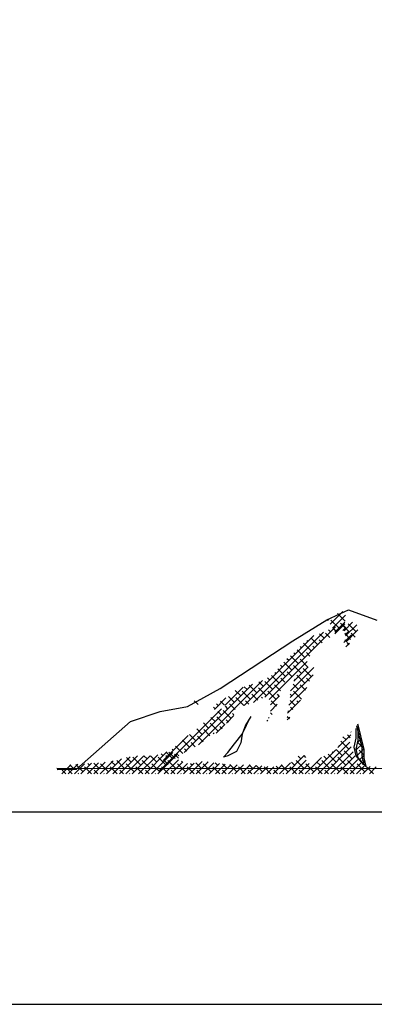
# Model space of a CAD drawing. Extents: x 349497 to 352697, y 1029780 to 1032938.
# Drawn here: x 352142 to 352188, y 1029988 to 1030116 of the extents above; entities that cross this region are included whole.
import ezdxf

# ---------------------------------------------------------------- set-up
doc = ezdxf.new("R2010")
doc.units = 0
doc.header["$LTSCALE"] = 25
doc.header["$MEASUREMENT"] = 0
for name, color, linetype in [('4', 33, 'CONTINUOUS'), ('9', 9, 'CONTINUOUS'), ('GRIDTXT', 7, 'CONTINUOUS')]:
    doc.layers.add(name, color=color, linetype=linetype)

# ---------------------------------------------------------------- blocks, each defined once
blk = doc.blocks.new('FITB')
at = {"layer": 'GRIDTXT', "color": 5}
blk.add_lwpolyline([(-3100, 50), (-3100, 2950), (-50, 2950), (-50, 50)], close=True, dxfattribs=at)
at = {"layer": 'GRIDTXT', "color": 4}
blk.add_lwpolyline([(-3075, 75), (-3075, 2925), (-75, 2925), (-75, 75)], close=True, dxfattribs=at)

msp = doc.modelspace()

# ---------------------------------------------------------------- linework, layer by layer
at = {"layer": '4'}
for p, q in [((352181.95, 1030037.54, 2770), (352184.76, 1030038.86, 2770)), ((352184.76, 1030038.86, 2770), (352188.47, 1030037.53, 2770)), ((352177.5, 1030034.81, 2770), (352181.95, 1030037.54, 2770)), ((352168.02, 1030028.6, 2770), (352177.5, 1030034.81, 2770)), ((352163.77, 1030026.26, 2770), (352168.02, 1030028.6, 2770)), ((352160.22, 1030025.61, 2770), (352163.77, 1030026.26, 2770)), ((352156.33, 1030024.32, 2770), (352160.22, 1030025.61, 2770)), ((352172.03, 1030024.97, 2770), (352171.32, 1030023.83, 2770)), ((352171.45, 1030023.83, 2770), (352172.03, 1030024.97, 2770)), ((352149.3, 1030018.12, 2770), (352156.33, 1030024.32, 2770)), ((352171.32, 1030023.83, 2770), (352170.89, 1030022.68, 2770)), ((352170.89, 1030022.68, 2770), (352171.45, 1030023.83, 2770)), ((352185.83, 1030023.67, 2770), (352185.93, 1030023.27, 2770)), ((352186.03, 1030023.01, 2770), (352185.85, 1030023.74, 2770)), ((352185.93, 1030024.01, 2770), (352186.18, 1030023.01, 2770)), ((352169.89, 1030021.4, 2770), (352170.89, 1030022.68, 2770)), ((352170.89, 1030022.68, 2770), (352170.74, 1030021.55, 2770)), ((352185.5, 1030020.99, 2770), (352185.78, 1030022.14, 2770)), ((352185.78, 1030023.27, 2770), (352185.75, 1030023.41, 2770)), ((352185.78, 1030022.14, 2770), (352185.78, 1030023.27, 2770)), ((352185.93, 1030023.27, 2770), (352186.21, 1030022.14, 2770)), ((352186.03, 1030021.88, 2770), (352186.03, 1030023.01, 2770)), ((352186.18, 1030023.01, 2770), (352186.46, 1030021.88, 2770)), ((352186.21, 1030022.14, 2770), (352186.5, 1030020.99, 2770)), ((352169.03, 1030020.27, 2770), (352169.89, 1030021.4, 2770)), ((352170.74, 1030021.55, 2770), (352170.17, 1030020.4, 2770)), ((352185.78, 1030019.85, 2770), (352185.5, 1030020.99, 2770)), ((352185.75, 1030020.73, 2770), (352186.03, 1030021.88, 2770)), ((352186.46, 1030021.88, 2770), (352186.75, 1030020.73, 2770)), ((352186.5, 1030020.99, 2770), (352186.5, 1030019.85, 2770)), ((352168.46, 1030019.69, 2770), (352169.03, 1030020.27, 2770)), ((352169.03, 1030019.84, 2770), (352168.46, 1030019.69, 2770)), ((352170.17, 1030020.4, 2770), (352169.03, 1030019.84, 2770)), ((352186.03, 1030019.59, 2770), (352185.75, 1030020.73, 2770)), ((352186.78, 1030018.7, 2770), (352185.78, 1030019.85, 2770)), ((352187.03, 1030018.44, 2770), (352186.03, 1030019.59, 2770)), ((352186.5, 1030019.85, 2770), (352186.78, 1030018.7, 2770)), ((352186.75, 1030020.73, 2770), (352186.75, 1030019.59, 2770)), ((352186.75, 1030019.59, 2770), (352187.03, 1030018.44, 2770)), ((352146.73, 1030018.23, 2770), (352248.56, 1030018.17, 2770)), ((352146.8, 1030018.05, 2770), (352149.3, 1030018.12, 2770))]:
    msp.add_line(p, q, dxfattribs=at)
at = {"layer": '9'}
for p, q in [((352182.04, 1030037.5, 2770), (352182.19, 1030037.65, 2770)), ((352182.36, 1030036.99, 2770), (352184.03, 1030038.66, 2770)), ((352183.53, 1030036.49, 2770), (352182.48, 1030037.53, 2770)), ((352182.68, 1030036.48, 2770), (352184.35, 1030038.14, 2770)), ((352184.32, 1030037.37, 2770), (352183.32, 1030038.37, 2770)), ((352173.87, 1030027.47, 2770), (352183.06, 1030036.66, 2770)), ((352182.41, 1030036.01, 2770), (352182.15, 1030036.26, 2770)), ((352183.28, 1030035.97, 2770), (352182.72, 1030036.53, 2770)), ((352183.24, 1030035.94, 2770), (352182.9, 1030036.28, 2770)), ((352182.96, 1030035.72, 2770), (352184.28, 1030037.05, 2770)), ((352183, 1030035.96, 2770), (352184.28, 1030037.24, 2770)), ((352184.78, 1030036.07, 2770), (352183.74, 1030037.11, 2770)), ((352184.49, 1030036.42, 2770), (352183.95, 1030036.97, 2770)), ((352184.04, 1030036.17, 2770), (352184.42, 1030036.54, 2770)), ((352184.19, 1030036.12, 2770), (352185.3, 1030037.23, 2770)), ((352184.37, 1030035.47, 2770), (352185.83, 1030036.92, 2770)), ((352184.45, 1030034.71, 2770), (352186, 1030036.25, 2770)), ((352185.75, 1030036.01, 2770), (352184.7, 1030037.05, 2770)), ((352171.14, 1030026.42, 2770), (352180.23, 1030035.5, 2770)), ((352172.37, 1030026.81, 2770), (352181.5, 1030035.93, 2770)), ((352180.73, 1030034.33, 2770), (352179.83, 1030035.23, 2770)), ((352181.35, 1030034.56, 2770), (352180.94, 1030034.96, 2770)), ((352181.57, 1030035.17, 2770), (352180.99, 1030035.75, 2770)), ((352182.33, 1030035.24, 2770), (352181.78, 1030035.8, 2770)), ((352184.14, 1030034.59, 2770), (352185.15, 1030035.61, 2770)), ((352184.91, 1030035.17, 2770), (352184.28, 1030035.8, 2770)), ((352184.51, 1030034.73, 2770), (352184.28, 1030034.96, 2770)), ((352185.01, 1030035.01, 2770), (352184.31, 1030035.71, 2770)), ((352184.33, 1030035.62, 2770), (352184.81, 1030036.1, 2770)), ((352185.62, 1030035.3, 2770), (352185.12, 1030035.8, 2770)), ((352178.65, 1030033.92, 2770), (352178.49, 1030034.07, 2770)), ((352179.9, 1030033.5, 2770), (352178.9, 1030034.5, 2770)), ((352179.48, 1030034.75, 2770), (352179.36, 1030034.88, 2770)), ((352180.35, 1030033.89, 2770), (352180.11, 1030034.13, 2770)), ((352184.42, 1030034.04, 2770), (352184.88, 1030034.5, 2770)), ((352184.86, 1030034.32, 2770), (352184.57, 1030034.61, 2770)), ((352176.97, 1030032.25, 2770), (352176.74, 1030032.48, 2770)), ((352178.23, 1030031.83, 2770), (352177.18, 1030032.87, 2770)), ((352177.81, 1030033.08, 2770), (352177.64, 1030033.25, 2770)), ((352179.06, 1030032.66, 2770), (352178.09, 1030033.64, 2770)), ((352179.48, 1030031.41, 2770), (352178.44, 1030032.45, 2770)), ((352179.73, 1030032.83, 2770), (352179.27, 1030033.29, 2770)), ((352174.42, 1030027.18, 2770), (352179.36, 1030032.12, 2770)), ((352176.56, 1030030.16, 2770), (352175.54, 1030031.18, 2770)), ((352176.14, 1030031.41, 2770), (352175.9, 1030031.65, 2770)), ((352177.39, 1030030.99, 2770), (352176.35, 1030032.04, 2770)), ((352177.2, 1030028.29, 2770), (352180.26, 1030031.36, 2770)), ((352178.65, 1030030.58, 2770), (352177.6, 1030031.62, 2770)), ((352177.65, 1030029.58, 2770), (352179.51, 1030031.44, 2770)), ((352179.9, 1030030.16, 2770), (352178.85, 1030031.2, 2770)), ((352174.47, 1030029.74, 2770), (352174.22, 1030029.99, 2770)), ((352175.72, 1030029.32, 2770), (352174.73, 1030030.31, 2770)), ((352175.3, 1030030.58, 2770), (352175.18, 1030030.7, 2770)), ((352176.44, 1030029.44, 2770), (352175.93, 1030029.95, 2770)), ((352177.33, 1030030.22, 2770), (352176.77, 1030030.78, 2770)), ((352177.17, 1030027.43, 2770), (352180.16, 1030030.41, 2770)), ((352177.81, 1030029.74, 2770), (352177.72, 1030029.83, 2770)), ((352179.06, 1030029.32, 2770), (352178.02, 1030030.37, 2770)), ((352179.67, 1030029.55, 2770), (352179.27, 1030029.95, 2770)), ((352163.35, 1030020.29, 2770), (352172.23, 1030029.18, 2770)), ((352165.19, 1030021.29, 2770), (352173.54, 1030029.64, 2770)), ((352168.68, 1030026.45, 2770), (352171.04, 1030028.81, 2770)), ((352171.54, 1030028.49, 2770), (352171.18, 1030028.85, 2770)), ((352172.8, 1030028.07, 2770), (352171.83, 1030029.04, 2770)), ((352174.05, 1030027.65, 2770), (352173.01, 1030028.7, 2770)), ((352173.63, 1030028.9, 2770), (352173.07, 1030029.47, 2770)), ((352174.89, 1030028.49, 2770), (352173.84, 1030029.53, 2770)), ((352175.9, 1030028.31, 2770), (352175.1, 1030029.11, 2770)), ((352177, 1030026.43, 2770), (352179.32, 1030028.75, 2770)), ((352178.23, 1030028.49, 2770), (352177.53, 1030029.18, 2770)), ((352179.17, 1030028.38, 2770), (352178.44, 1030029.11, 2770)), ((352167.28, 1030025.89, 2770), (352168.77, 1030027.38, 2770)), ((352168.62, 1030027.23, 2770), (352168.59, 1030027.27, 2770)), ((352169.87, 1030026.82, 2770), (352169.1, 1030027.59, 2770)), ((352170.71, 1030027.65, 2770), (352170, 1030028.36, 2770)), ((352171.12, 1030026.41, 2770), (352170.08, 1030027.44, 2770)), ((352171.96, 1030027.23, 2770), (352170.92, 1030028.28, 2770)), ((352172.94, 1030027.09, 2770), (352172.17, 1030027.86, 2770)), ((352173.53, 1030027.34, 2770), (352173.42, 1030027.44, 2770)), ((352175.3, 1030027.23, 2770), (352174.26, 1030028.28, 2770)), ((352174.58, 1030026.51, 2770), (352175.75, 1030027.68, 2770)), ((352175.74, 1030027.63, 2770), (352175.51, 1030027.86, 2770)), ((352177.39, 1030027.65, 2770), (352177.17, 1030027.88, 2770)), ((352178.65, 1030027.23, 2770), (352177.6, 1030028.28, 2770)), ((352165.15, 1030026.53, 2770), (352164.66, 1030027.02, 2770)), ((352167.38, 1030025.97, 2770), (352167.16, 1030026.19, 2770)), ((352167.79, 1030026.4, 2770), (352167.56, 1030026.63, 2770)), ((352168.58, 1030026.44, 2770), (352168.07, 1030026.95, 2770)), ((352169.04, 1030025.98, 2770), (352168.72, 1030026.3, 2770)), ((352169.97, 1030025.89, 2770), (352169.25, 1030026.61, 2770)), ((352170.52, 1030026.17, 2770), (352170.5, 1030026.19, 2770)), ((352171.79, 1030026.57, 2770), (352171.34, 1030027.02, 2770)), ((352174.59, 1030025.68, 2770), (352175.47, 1030026.57, 2770)), ((352175.37, 1030026.33, 2770), (352174.68, 1030027.02, 2770)), ((352176.81, 1030025.4, 2770), (352178.49, 1030027.08, 2770)), ((352177.81, 1030026.4, 2770), (352177.16, 1030027.04, 2770)), ((352177.5, 1030025.87, 2770), (352177.18, 1030026.19, 2770)), ((352178.24, 1030026.81, 2770), (352178.02, 1030027.02, 2770)), ((352160.06, 1030017.84, 2770), (352168.19, 1030025.97, 2770)), ((352167.37, 1030024.31, 2770), (352166.83, 1030024.85, 2770)), ((352168.62, 1030023.89, 2770), (352167.58, 1030024.94, 2770)), ((352168.2, 1030025.14, 2770), (352167.72, 1030025.63, 2770)), ((352169.46, 1030024.73, 2770), (352168.41, 1030025.77, 2770)), ((352168.85, 1030024.12, 2770), (352169.83, 1030025.1, 2770)), ((352169.82, 1030025.2, 2770), (352169.66, 1030025.35, 2770)), ((352174.44, 1030024.76, 2770), (352174.34, 1030024.85, 2770)), ((352174.8, 1030025.24, 2770), (352174.59, 1030025.44, 2770)), ((352177.05, 1030024.65, 2770), (352176.76, 1030024.94, 2770)), ((352176.77, 1030024.52, 2770), (352177.13, 1030024.88, 2770)), ((352176.97, 1030025.56, 2770), (352176.85, 1030025.69, 2770)), ((352166.53, 1030023.47, 2770), (352165.87, 1030024.13, 2770)), ((352167.79, 1030023.06, 2770), (352166.74, 1030024.1, 2770)), ((352167.53, 1030022.8, 2770), (352168.66, 1030023.93, 2770)), ((352168.31, 1030023.37, 2770), (352167.99, 1030023.68, 2770)), ((352169.1, 1030024.25, 2770), (352168.83, 1030024.52, 2770)), ((352174.1, 1030024.36, 2770), (352174.25, 1030024.5, 2770)), ((352185.96, 1030023.3, 2770), (352186.08, 1030023.41, 2770)), ((352160.62, 1030019.24, 2770), (352163.88, 1030022.49, 2770)), ((352164.86, 1030021.8, 2770), (352164.05, 1030022.62, 2770)), ((352165.7, 1030022.64, 2770), (352164.97, 1030023.37, 2770)), ((352165.81, 1030021.69, 2770), (352165.07, 1030022.43, 2770)), ((352166.7, 1030022.47, 2770), (352165.91, 1030023.27, 2770)), ((352167.27, 1030022.73, 2770), (352167.16, 1030022.85, 2770)), ((352183.38, 1030020.93, 2770), (352185.05, 1030022.6, 2770)), ((352184.41, 1030021.96, 2770), (352184.02, 1030022.34, 2770)), ((352184.99, 1030022.21, 2770), (352184.61, 1030022.58, 2770)), ((352185.09, 1030022.94, 2770), (352185.05, 1030022.98, 2770)), ((352186.03, 1030022.53, 2770), (352186.24, 1030022.74, 2770)), ((352186.37, 1030022.03, 2770), (352186.03, 1030022.37, 2770)), ((352163.16, 1030020.17, 2770), (352162.22, 1030021.1, 2770)), ((352164.03, 1030020.97, 2770), (352163.11, 1030021.89, 2770)), ((352164.79, 1030021.04, 2770), (352164.23, 1030021.59, 2770)), ((352180.79, 1030017.51, 2770), (352184.92, 1030021.64, 2770)), ((352181.63, 1030017.51, 2770), (352185.13, 1030021.02, 2770)), ((352183.57, 1030021.12, 2770), (352183.5, 1030021.2, 2770)), ((352184.82, 1030020.7, 2770), (352183.78, 1030021.75, 2770)), ((352185.78, 1030020.61, 2770), (352186.58, 1030021.41, 2770)), ((352186.72, 1030020.84, 2770), (352185.96, 1030021.6, 2770)), ((352185.97, 1030021.64, 2770), (352186.41, 1030022.07, 2770)), ((352154.06, 1030017.51, 2770), (352156.28, 1030019.73, 2770)), ((352154.9, 1030017.51, 2770), (352157.24, 1030019.86, 2770)), ((352155.73, 1030017.51, 2770), (352158.08, 1030019.86, 2770)), ((352156.42, 1030019.03, 2770), (352155.83, 1030019.62, 2770)), ((352156.57, 1030017.51, 2770), (352158.91, 1030019.86, 2770)), ((352157.67, 1030018.62, 2770), (352156.63, 1030019.66, 2770)), ((352157.4, 1030017.51, 2770), (352159.89, 1030020, 2770)), ((352158.51, 1030019.45, 2770), (352158.1, 1030019.86, 2770)), ((352158.24, 1030017.51, 2770), (352161.09, 1030020.37, 2770)), ((352159.76, 1030019.03, 2770), (352158.94, 1030019.86, 2770)), ((352159.07, 1030017.51, 2770), (352161.84, 1030020.27, 2770)), ((352159.91, 1030017.51, 2770), (352162.53, 1030020.13, 2770)), ((352161.01, 1030018.62, 2770), (352159.97, 1030019.66, 2770)), ((352160.6, 1030019.87, 2770), (352160.33, 1030020.13, 2770)), ((352161.1, 1030019.71, 2770), (352160.94, 1030019.87, 2770)), ((352161.85, 1030019.45, 2770), (352160.97, 1030020.33, 2770)), ((352162.16, 1030019.49, 2770), (352161.33, 1030020.32, 2770)), ((352161.94, 1030020.55, 2770), (352161.77, 1030020.71, 2770)), ((352162.58, 1030019.55, 2770), (352162.06, 1030020.08, 2770)), ((352162.64, 1030019.84, 2770), (352162.56, 1030019.92, 2770)), ((352163.69, 1030020.47, 2770), (352163.4, 1030020.76, 2770)), ((352176.62, 1030017.51, 2770), (352178.98, 1030019.88, 2770)), ((352178.56, 1030019.45, 2770), (352178.2, 1030019.81, 2770)), ((352179.2, 1030019.65, 2770), (352178.97, 1030019.88, 2770)), ((352179.12, 1030017.51, 2770), (352181.26, 1030019.65, 2770)), ((352179.96, 1030017.51, 2770), (352183.09, 1030020.64, 2770)), ((352181.9, 1030019.45, 2770), (352181.55, 1030019.8, 2770)), ((352183.15, 1030019.03, 2770), (352182.11, 1030020.08, 2770)), ((352182.46, 1030017.51, 2770), (352185.35, 1030020.39, 2770)), ((352182.73, 1030020.29, 2770), (352182.63, 1030020.39, 2770)), ((352183.99, 1030019.87, 2770), (352183.17, 1030020.69, 2770)), ((352183.3, 1030017.51, 2770), (352185.62, 1030019.83, 2770)), ((352184.41, 1030018.62, 2770), (352183.36, 1030019.66, 2770)), ((352185.24, 1030019.45, 2770), (352184.2, 1030020.5, 2770)), ((352185.46, 1030020.07, 2770), (352185.45, 1030020.08, 2770)), ((352185.94, 1030019.94, 2770), (352186.75, 1030020.74, 2770)), ((352185.95, 1030019.94, 2770), (352185.94, 1030019.95, 2770)), ((352186.75, 1030019.98, 2770), (352186.16, 1030020.57, 2770)), ((352186.22, 1030019.38, 2770), (352186.75, 1030019.91, 2770)), ((352147.38, 1030017.51, 2770), (352148.56, 1030018.69, 2770)), ((352148.21, 1030017.51, 2770), (352149.46, 1030018.76, 2770)), ((352148.9, 1030018.2, 2770), (352148.42, 1030018.68, 2770)), ((352149.05, 1030017.51, 2770), (352150.36, 1030018.82, 2770)), ((352150.15, 1030017.78, 2770), (352149.2, 1030018.74, 2770)), ((352149.88, 1030017.51, 2770), (352151.26, 1030018.89, 2770)), ((352151.26, 1030017.51, 2770), (352150.36, 1030018.41, 2770)), ((352150.72, 1030017.51, 2770), (352152.16, 1030018.95, 2770)), ((352150.99, 1030018.62, 2770), (352150.76, 1030018.85, 2770)), ((352152.24, 1030018.2, 2770), (352151.54, 1030018.91, 2770)), ((352151.55, 1030017.51, 2770), (352153.06, 1030019.01, 2770)), ((352152.39, 1030017.51, 2770), (352154.07, 1030019.19, 2770)), ((352153.49, 1030017.78, 2770), (352152.45, 1030018.82, 2770)), ((352153.23, 1030017.51, 2770), (352155.17, 1030019.46, 2770)), ((352154.6, 1030017.51, 2770), (352153.7, 1030018.41, 2770)), ((352154.33, 1030018.62, 2770), (352153.82, 1030019.13, 2770)), ((352155.58, 1030018.2, 2770), (352154.54, 1030019.24, 2770)), ((352155.17, 1030019.45, 2770), (352155.16, 1030019.46, 2770)), ((352156.84, 1030017.78, 2770), (352155.79, 1030018.82, 2770)), ((352157.94, 1030017.51, 2770), (352157.05, 1030018.41, 2770)), ((352158.93, 1030018.2, 2770), (352157.88, 1030019.24, 2770)), ((352160.18, 1030017.78, 2770), (352159.13, 1030018.82, 2770)), ((352161.28, 1030017.51, 2770), (352160.39, 1030018.41, 2770)), ((352161.27, 1030018.72, 2770), (352160.66, 1030019.32, 2770)), ((352160.74, 1030017.51, 2770), (352162.58, 1030019.35, 2770)), ((352162.27, 1030018.2, 2770), (352161.22, 1030019.24, 2770)), ((352161.58, 1030017.51, 2770), (352163.16, 1030019.09, 2770)), ((352162.41, 1030017.51, 2770), (352163.76, 1030018.86, 2770)), ((352163.52, 1030017.78, 2770), (352162.48, 1030018.82, 2770)), ((352163.1, 1030019.03, 2770), (352162.98, 1030019.15, 2770)), ((352163.25, 1030017.51, 2770), (352164.62, 1030018.88, 2770)), ((352164.63, 1030017.51, 2770), (352163.73, 1030018.41, 2770)), ((352164.09, 1030017.51, 2770), (352165.67, 1030019.1, 2770)), ((352164.36, 1030018.62, 2770), (352164.18, 1030018.79, 2770)), ((352165.61, 1030018.2, 2770), (352164.87, 1030018.93, 2770)), ((352164.92, 1030017.51, 2770), (352166.46, 1030019.05, 2770)), ((352165.76, 1030017.51, 2770), (352167.21, 1030018.96, 2770)), ((352166.86, 1030017.78, 2770), (352165.82, 1030018.82, 2770)), ((352166.44, 1030019.03, 2770), (352166.42, 1030019.06, 2770)), ((352166.59, 1030017.51, 2770), (352167.95, 1030018.87, 2770)), ((352167.97, 1030017.51, 2770), (352167.07, 1030018.41, 2770)), ((352167.7, 1030018.62, 2770), (352167.37, 1030018.94, 2770)), ((352167.43, 1030017.51, 2770), (352168.7, 1030018.78, 2770)), ((352168.26, 1030017.51, 2770), (352169.44, 1030018.69, 2770)), ((352168.95, 1030018.2, 2770), (352168.32, 1030018.82, 2770)), ((352169.1, 1030017.51, 2770), (352170.26, 1030018.67, 2770)), ((352170.2, 1030017.78, 2770), (352169.28, 1030018.71, 2770)), ((352169.93, 1030017.51, 2770), (352171.09, 1030018.67, 2770)), ((352171.31, 1030017.51, 2770), (352170.41, 1030018.41, 2770)), ((352170.77, 1030017.51, 2770), (352171.93, 1030018.67, 2770)), ((352171.04, 1030018.62, 2770), (352170.99, 1030018.67, 2770)), ((352171.6, 1030017.51, 2770), (352172.71, 1030018.61, 2770)), ((352172.29, 1030018.2, 2770), (352171.82, 1030018.67, 2770)), ((352172.44, 1030017.51, 2770), (352173.47, 1030018.54, 2770)), ((352173.55, 1030017.78, 2770), (352172.71, 1030018.61, 2770)), ((352173.28, 1030017.51, 2770), (352174.24, 1030018.47, 2770)), ((352174.65, 1030017.51, 2770), (352173.75, 1030018.41, 2770)), ((352174.11, 1030017.51, 2770), (352175.03, 1030018.43, 2770)), ((352174.95, 1030017.51, 2770), (352176.13, 1030018.69, 2770)), ((352175.63, 1030018.2, 2770), (352175.33, 1030018.5, 2770)), ((352175.78, 1030017.51, 2770), (352177.22, 1030018.95, 2770)), ((352176.89, 1030017.78, 2770), (352176, 1030018.66, 2770)), ((352177.99, 1030017.51, 2770), (352177.1, 1030018.41, 2770)), ((352177.72, 1030018.62, 2770), (352177.32, 1030019.02, 2770)), ((352177.45, 1030017.51, 2770), (352179.24, 1030019.3, 2770)), ((352178.98, 1030018.2, 2770), (352177.93, 1030019.24, 2770)), ((352178.29, 1030017.51, 2770), (352179.64, 1030018.87, 2770)), ((352180.23, 1030017.78, 2770), (352179.18, 1030018.82, 2770)), ((352181.33, 1030017.51, 2770), (352180.44, 1030018.41, 2770)), ((352181.06, 1030018.62, 2770), (352180.6, 1030019.08, 2770)), ((352182.32, 1030018.2, 2770), (352181.27, 1030019.24, 2770)), ((352183.57, 1030017.78, 2770), (352182.53, 1030018.82, 2770)), ((352184.68, 1030017.51, 2770), (352183.78, 1030018.41, 2770)), ((352184.14, 1030017.51, 2770), (352185.99, 1030019.36, 2770)), ((352185.66, 1030018.2, 2770), (352184.61, 1030019.24, 2770)), ((352184.97, 1030017.51, 2770), (352186.35, 1030018.89, 2770)), ((352185.81, 1030017.51, 2770), (352186.79, 1030018.49, 2770)), ((352186.91, 1030017.78, 2770), (352185.87, 1030018.82, 2770)), ((352186.9, 1030018.99, 2770), (352186.57, 1030019.32, 2770)), ((352186.61, 1030018.93, 2770), (352186.85, 1030019.18, 2770)), ((352186.64, 1030017.51, 2770), (352187.59, 1030018.46, 2770)), ((352186.99, 1030018.48, 2770), (352187.02, 1030018.5, 2770)), ((352188.02, 1030017.51, 2770), (352187.12, 1030018.41, 2770)), ((352187.48, 1030017.51, 2770), (352188.39, 1030018.43, 2770)), ((352147.92, 1030017.51, 2770), (352147.42, 1030018, 2770)), ((352148.75, 1030017.51, 2770), (352148.27, 1030017.99, 2770)), ((352149.59, 1030017.51, 2770), (352149.53, 1030017.57, 2770)), ((352152.09, 1030017.51, 2770), (352151.62, 1030017.99, 2770)), ((352152.93, 1030017.51, 2770), (352152.87, 1030017.57, 2770)), ((352155.44, 1030017.51, 2770), (352154.96, 1030017.99, 2770)), ((352156.27, 1030017.51, 2770), (352156.21, 1030017.57, 2770)), ((352158.78, 1030017.51, 2770), (352158.3, 1030017.99, 2770)), ((352159.61, 1030017.51, 2770), (352159.55, 1030017.57, 2770)), ((352160.32, 1030017.99, 2770), (352160.17, 1030018.14, 2770)), ((352162.12, 1030017.51, 2770), (352161.64, 1030017.99, 2770)), ((352162.95, 1030017.51, 2770), (352162.89, 1030017.57, 2770)), ((352165.46, 1030017.51, 2770), (352164.98, 1030017.99, 2770)), ((352166.3, 1030017.51, 2770), (352166.24, 1030017.57, 2770)), ((352168.8, 1030017.51, 2770), (352168.32, 1030017.99, 2770)), ((352169.64, 1030017.51, 2770), (352169.58, 1030017.57, 2770)), ((352172.14, 1030017.51, 2770), (352171.67, 1030017.99, 2770)), ((352172.98, 1030017.51, 2770), (352172.92, 1030017.57, 2770)), ((352175.49, 1030017.51, 2770), (352175.01, 1030017.99, 2770)), ((352176.32, 1030017.51, 2770), (352176.26, 1030017.57, 2770)), ((352178.83, 1030017.51, 2770), (352178.35, 1030017.99, 2770)), ((352179.66, 1030017.51, 2770), (352179.6, 1030017.57, 2770)), ((352182.17, 1030017.51, 2770), (352181.69, 1030017.99, 2770)), ((352183, 1030017.51, 2770), (352182.94, 1030017.57, 2770)), ((352185.51, 1030017.51, 2770), (352185.03, 1030017.99, 2770)), ((352186.35, 1030017.51, 2770), (352186.29, 1030017.57, 2770))]:
    msp.add_line(p, q, dxfattribs=at)

# ---------------------------------------------------------------- block references
at = {"layer": 'GRIDTXT'}
msp.add_blockref('FITB', (352696.68, 1029937.5, 2770), dxfattribs=at)

doc.saveas('drawing.dxf')
